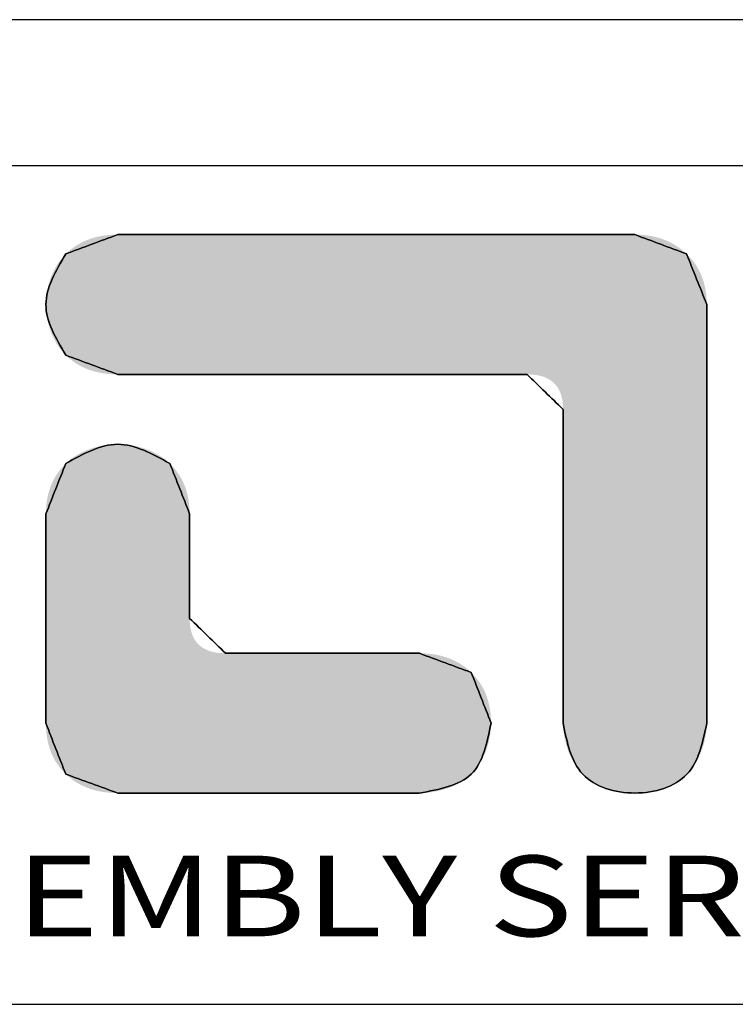
# Model space of a CAD drawing. Extents: x -0.4 to 31.7, y 1.2 to 23.1.
# Drawn here: x 3.5 to 5.2, y 20.8 to 23.1 of the extents above; entities that cross this region are included whole.
import ezdxf
from ezdxf.enums import TextEntityAlignment as Align

# ---------------------------------------------------------------- set-up
doc = ezdxf.new("R2010")
doc.units = 0
doc.header["$MEASUREMENT"] = 0
doc.layers.get('0').update_dxf_attribs({"linetype": 'CONTINUOUS'})
doc.styles.add('TEXTSTYLE_0', font='txt', dxfattribs={"width": 0.8})

msp = doc.modelspace()

# ---------------------------------------------------------------- linework, layer by layer
at = {"color": 7, "linetype": 'CONTINUOUS'}
for p, q in [((31.6731, 23.126), (-0.3676, 23.126)), ((31.3245, 22.7774), (-0.019, 22.7774)), ((-0.019, 20.7784), (31.3245, 20.7784))]:
    msp.add_line(p, q, dxfattribs=at)
at = {"color": 40, "linetype": 'CONTINUOUS'}
for points in [[(3.685, 22.6136), (3.5609, 22.5675)], [(4.9182, 22.6136), (3.685, 22.6136)], [(5.0416, 22.5676), (4.9182, 22.6136)], [(3.5609, 22.5675), (3.5136, 22.4469), (3.5609, 22.3262)], [(5.0897, 22.4471), (5.0416, 22.5676)], [(5.0897, 21.4486), (5.0897, 22.4471)], [(3.5609, 22.3262), (3.685, 22.2803)], [(3.685, 22.2803), (4.6612, 22.2803)], [(4.6612, 22.2803), (4.747, 22.197)], [(4.747, 22.197), (4.747, 21.4485)], [(3.8093, 22.0677), (3.685, 22.1136), (3.5609, 22.0677)], [(3.5609, 22.0677), (3.5136, 21.9475)], [(3.8565, 21.9477), (3.8093, 22.0677)], [(3.5136, 21.9475), (3.5136, 21.4485)], [(3.8565, 21.6984), (3.8565, 21.9477)], [(3.9421, 21.6154), (3.8565, 21.6984)], [(4.4043, 21.6154), (3.9421, 21.6154)], [(4.5282, 21.5695), (4.4043, 21.6154)], [(4.5753, 21.4488), (4.5282, 21.5695)], [(3.5136, 21.4485), (3.5609, 21.3272)], [(4.4042, 21.2821), (4.5282, 21.3273), (4.5753, 21.4488)], [(4.747, 21.4485), (4.794, 21.3272), (4.9182, 21.2821), (5.0426, 21.3272), (5.0897, 21.4486)], [(3.5609, 21.3272), (3.6849, 21.2821)], [(3.6849, 21.2821), (4.4042, 21.2821)]]:
    msp.add_spline(points, degree=3, dxfattribs=at)
at = {"color": 3, "linetype": 'CONTINUOUS'}
for points in [[(3.5609, 22.5675), (3.685, 22.6136)], [(3.685, 22.6136), (4.9182, 22.6136)], [(4.9182, 22.6136), (5.0416, 22.5676)], [(3.5609, 22.3262), (3.5136, 22.4469), (3.5609, 22.5675)], [(5.0416, 22.5676), (5.0897, 22.4471)], [(5.0897, 22.4471), (5.0897, 21.4486)], [(3.685, 22.2803), (3.5609, 22.3262)], [(4.6612, 22.2803), (3.685, 22.2803)], [(4.747, 22.197), (4.6612, 22.2803)], [(4.747, 21.4485), (4.747, 22.197)], [(3.5609, 22.0677), (3.685, 22.1136), (3.8093, 22.0677)], [(3.5136, 21.9475), (3.5609, 22.0677)], [(3.8093, 22.0677), (3.8565, 21.9477)], [(3.5136, 21.4485), (3.5136, 21.9475)], [(3.8565, 21.9477), (3.8565, 21.6984)], [(3.8565, 21.6984), (3.9421, 21.6154)], [(3.9421, 21.6154), (4.4043, 21.6154)], [(4.4043, 21.6154), (4.5282, 21.5695)], [(4.5282, 21.5695), (4.5753, 21.4488)], [(3.5609, 21.3272), (3.5136, 21.4485)], [(4.5753, 21.4488), (4.5282, 21.3273), (4.4042, 21.2821)], [(5.0897, 21.4486), (5.0426, 21.3272), (4.9182, 21.2821), (4.794, 21.3272), (4.747, 21.4485)], [(3.6849, 21.2821), (3.5609, 21.3272)], [(4.4042, 21.2821), (3.6849, 21.2821)]]:
    msp.add_spline(points, degree=3, dxfattribs=at)
at = {"color": 40, "linetype": 'CONTINUOUS'}
for points in [[(3.6329, 22.6075), (3.6452, 22.6102), (4.9695, 22.6075)], [(3.6452, 22.6102), (3.6579, 22.6121), (4.9574, 22.6102)], [(4.9574, 22.6102), (4.9695, 22.6075), (3.6452, 22.6102)], [(3.6579, 22.6121), (3.6712, 22.6132), (4.9448, 22.6121)], [(4.9448, 22.6121), (4.9574, 22.6102), (3.6579, 22.6121)], [(4.9318, 22.6132), (3.6712, 22.6132), (4.9182, 22.6136)], [(4.9182, 22.6136), (3.6712, 22.6132), (4.9136, 22.6136)], [(4.9136, 22.6136), (3.6712, 22.6132), (4.9003, 22.6136)], [(4.9003, 22.6136), (3.6712, 22.6132), (4.8788, 22.6136)], [(4.8788, 22.6136), (3.6712, 22.6132), (4.8499, 22.6136)], [(4.8499, 22.6136), (3.6712, 22.6132), (4.8143, 22.6136)], [(4.8143, 22.6136), (3.6712, 22.6132), (4.7726, 22.6136)], [(4.7726, 22.6136), (3.6712, 22.6132), (4.7256, 22.6136)], [(4.7256, 22.6136), (3.6712, 22.6132), (4.6738, 22.6136)], [(4.6738, 22.6136), (3.6712, 22.6132), (4.6179, 22.6136)], [(4.6179, 22.6136), (3.6712, 22.6132), (4.5587, 22.6136)], [(4.5587, 22.6136), (3.6712, 22.6132), (4.4968, 22.6136)], [(4.4968, 22.6136), (3.6712, 22.6132), (4.4329, 22.6136)], [(4.4329, 22.6136), (3.6712, 22.6132), (4.3676, 22.6136)], [(4.3676, 22.6136), (3.6712, 22.6132), (4.3016, 22.6136)], [(4.3016, 22.6136), (3.6712, 22.6132), (4.2357, 22.6136)], [(4.2357, 22.6136), (3.6712, 22.6132), (4.1704, 22.6136)], [(4.1704, 22.6136), (3.6712, 22.6132), (4.1065, 22.6136)], [(4.1065, 22.6136), (3.6712, 22.6132), (4.0446, 22.6136)], [(4.0446, 22.6136), (3.6712, 22.6132), (3.9854, 22.6136)], [(3.9854, 22.6136), (3.6712, 22.6132), (3.9295, 22.6136)], [(3.9295, 22.6136), (3.6712, 22.6132), (3.8777, 22.6136)], [(3.8777, 22.6136), (3.6712, 22.6132), (3.8307, 22.6136)], [(3.8307, 22.6136), (3.6712, 22.6132), (3.789, 22.6136)], [(3.789, 22.6136), (3.6712, 22.6132), (3.7533, 22.6136)], [(3.7533, 22.6136), (3.6712, 22.6132), (3.7245, 22.6136)], [(3.7245, 22.6136), (3.6712, 22.6132), (3.703, 22.6136)], [(3.703, 22.6136), (3.6712, 22.6132), (3.6896, 22.6136)], [(3.6712, 22.6132), (3.685, 22.6136), (3.6896, 22.6136)], [(4.9318, 22.6132), (4.9448, 22.6121), (3.6712, 22.6132)], [(3.579, 22.5827), (3.5888, 22.5892), (5.0233, 22.5828)], [(3.5888, 22.5892), (3.5991, 22.5949), (5.0134, 22.5892)], [(5.0134, 22.5892), (5.0233, 22.5828), (3.5888, 22.5892)], [(3.5991, 22.5949), (3.6098, 22.5999), (5.0031, 22.5949)], [(5.0031, 22.5949), (5.0134, 22.5892), (3.5991, 22.5949)], [(3.6098, 22.5999), (3.6211, 22.6041), (4.9924, 22.5999)], [(4.9924, 22.5999), (5.0031, 22.5949), (3.6098, 22.5999)], [(3.6211, 22.6041), (3.6329, 22.6075), (4.9812, 22.6041)], [(4.9812, 22.6041), (4.9924, 22.5999), (3.6211, 22.6041)], [(4.9695, 22.6075), (4.9812, 22.6041), (3.6329, 22.6075)], [(3.55, 22.5555), (3.5609, 22.5675), (5.0499, 22.559)], [(3.5609, 22.5675), (3.5697, 22.5755), (5.0416, 22.5676)], [(5.0416, 22.5676), (5.0499, 22.559), (3.5609, 22.5675)], [(3.5697, 22.5755), (3.579, 22.5827), (5.0326, 22.5756)], [(5.0326, 22.5756), (5.0416, 22.5676), (3.5697, 22.5755)], [(5.0233, 22.5828), (5.0326, 22.5756), (3.579, 22.5827)], [(3.5324, 22.528), (3.5405, 22.5423), (5.0643, 22.5404)], [(5.0703, 22.5304), (3.5324, 22.528), (5.0643, 22.5404)], [(3.5405, 22.5423), (3.55, 22.5555), (5.0575, 22.55)], [(5.0575, 22.55), (5.0643, 22.5404), (3.5405, 22.5423)], [(5.0499, 22.559), (5.0575, 22.55), (3.55, 22.5555)], [(3.5257, 22.5129), (3.5324, 22.528), (5.0754, 22.5199)], [(5.0754, 22.5199), (5.0798, 22.509), (3.5257, 22.5129)], [(5.0703, 22.5304), (5.0754, 22.5199), (3.5324, 22.528)], [(3.5166, 22.4806), (3.5204, 22.497), (5.0861, 22.4856)], [(3.5204, 22.497), (3.5257, 22.5129), (5.0798, 22.509)], [(5.0834, 22.4975), (3.5204, 22.497), (5.0798, 22.509)], [(5.0834, 22.4975), (5.0861, 22.4856), (3.5204, 22.497)], [(3.5143, 22.4638), (3.5166, 22.4806), (5.0881, 22.4733)], [(5.0881, 22.4733), (5.0893, 22.4604), (3.5143, 22.4638)], [(5.0861, 22.4856), (5.0881, 22.4733), (3.5166, 22.4806)], [(3.5136, 22.4469), (3.5143, 22.4638), (5.0893, 22.4604)], [(5.0897, 22.4471), (3.5136, 22.4469), (5.0893, 22.4604)], [(5.0897, 22.4471), (5.0897, 22.4434), (3.5136, 22.4469)], [(3.5144, 22.43), (3.5136, 22.4469), (5.0897, 22.4434)], [(5.0897, 22.4326), (3.5144, 22.43), (5.0897, 22.4434)], [(5.0897, 22.4326), (5.0897, 22.4152), (3.5144, 22.43)], [(3.5166, 22.4132), (3.5144, 22.43), (5.0897, 22.4152)], [(3.5166, 22.4132), (5.0897, 22.4152), (3.5204, 22.3968)], [(5.0897, 22.4152), (5.0897, 22.3918), (3.5204, 22.3968)], [(3.5257, 22.3809), (3.5204, 22.3968), (5.0897, 22.3918)], [(3.5257, 22.3809), (5.0897, 22.3918), (3.5324, 22.3657)], [(5.0897, 22.3918), (5.0897, 22.363), (3.5324, 22.3657)], [(3.5405, 22.3515), (3.5324, 22.3657), (5.0897, 22.363)], [(3.5405, 22.3515), (5.0897, 22.363), (3.55, 22.3382)], [(5.0897, 22.363), (5.0897, 22.3292), (3.55, 22.3382)], [(3.5609, 22.3262), (3.55, 22.3382), (5.0897, 22.3292)], [(3.5609, 22.3262), (5.0897, 22.3292), (3.5697, 22.3182)], [(3.5697, 22.3182), (5.0897, 22.3292), (3.579, 22.311)], [(3.579, 22.311), (5.0897, 22.3292), (3.5888, 22.3045)], [(3.5888, 22.3045), (5.0897, 22.3292), (3.5991, 22.2988)], [(3.5991, 22.2988), (5.0897, 22.3292), (3.6098, 22.2939)], [(5.0897, 22.3292), (5.0897, 22.2911), (3.6098, 22.2939)], [(3.6211, 22.2897), (3.6098, 22.2939), (5.0897, 22.2911)], [(3.6211, 22.2897), (5.0897, 22.2911), (3.6329, 22.2863)], [(3.6329, 22.2863), (5.0897, 22.2911), (3.6452, 22.2837)], [(3.6452, 22.2837), (5.0897, 22.2911), (3.6579, 22.2818)], [(3.6579, 22.2818), (5.0897, 22.2911), (3.6712, 22.2807)], [(3.6712, 22.2807), (5.0897, 22.2911), (3.685, 22.2803)], [(3.685, 22.2803), (5.0897, 22.2911), (3.6887, 22.2803)], [(3.6887, 22.2803), (5.0897, 22.2911), (3.6993, 22.2803)], [(3.6993, 22.2803), (5.0897, 22.2911), (3.7163, 22.2803)], [(3.7163, 22.2803), (5.0897, 22.2911), (3.7391, 22.2803)], [(3.7391, 22.2803), (5.0897, 22.2911), (3.7673, 22.2803)], [(3.7673, 22.2803), (5.0897, 22.2911), (3.8003, 22.2803)], [(3.8003, 22.2803), (5.0897, 22.2911), (3.8376, 22.2803)], [(3.8376, 22.2803), (5.0897, 22.2911), (3.8786, 22.2803)], [(3.8786, 22.2803), (5.0897, 22.2911), (3.9228, 22.2803)], [(3.9228, 22.2803), (5.0897, 22.2911), (3.9696, 22.2803)], [(3.9696, 22.2803), (5.0897, 22.2911), (4.0186, 22.2803)], [(4.0186, 22.2803), (5.0897, 22.2911), (4.0693, 22.2803)], [(4.0693, 22.2803), (5.0897, 22.2911), (4.1209, 22.2803)], [(4.1209, 22.2803), (5.0897, 22.2911), (4.1731, 22.2803)], [(4.1731, 22.2803), (5.0897, 22.2911), (4.2253, 22.2803)], [(4.2253, 22.2803), (5.0897, 22.2911), (4.277, 22.2803)], [(4.277, 22.2803), (5.0897, 22.2911), (4.3276, 22.2803)], [(4.3276, 22.2803), (5.0897, 22.2911), (4.3766, 22.2803)], [(4.3766, 22.2803), (5.0897, 22.2911), (4.4235, 22.2803)], [(4.4235, 22.2803), (5.0897, 22.2911), (4.4677, 22.2803)], [(4.4677, 22.2803), (5.0897, 22.2911), (4.5087, 22.2803)], [(4.5087, 22.2803), (5.0897, 22.2911), (4.546, 22.2803)], [(4.546, 22.2803), (5.0897, 22.2911), (4.579, 22.2803)], [(4.579, 22.2803), (5.0897, 22.2911), (4.6072, 22.2803)], [(4.6072, 22.2803), (5.0897, 22.2911), (4.63, 22.2803)], [(4.63, 22.2803), (5.0897, 22.2911), (4.647, 22.2803)], [(4.647, 22.2803), (5.0897, 22.2911), (4.6576, 22.2803)], [(4.6576, 22.2803), (5.0897, 22.2911), (4.6612, 22.2803)], [(4.6612, 22.2803), (5.0897, 22.2911), (4.6716, 22.28)], [(4.6716, 22.28), (5.0897, 22.2911), (4.6813, 22.279)], [(4.6813, 22.279), (5.0897, 22.2911), (4.6904, 22.2774)], [(4.6904, 22.2774), (5.0897, 22.2911), (4.6988, 22.2751)], [(4.6988, 22.2751), (5.0897, 22.2911), (4.7065, 22.2722)], [(4.7065, 22.2722), (5.0897, 22.2911), (4.7135, 22.2686)], [(4.7135, 22.2686), (5.0897, 22.2911), (4.7199, 22.2644)], [(4.7199, 22.2644), (5.0897, 22.2911), (4.7256, 22.2595)], [(4.7256, 22.2595), (5.0897, 22.2911), (4.7306, 22.2539)], [(5.0897, 22.2911), (5.0897, 22.2492), (4.7306, 22.2539)], [(4.735, 22.2478), (4.7306, 22.2539), (5.0897, 22.2492)], [(4.735, 22.2478), (5.0897, 22.2492), (4.7386, 22.2409)], [(4.7386, 22.2409), (5.0897, 22.2492), (4.7417, 22.2334)], [(4.7417, 22.2334), (5.0897, 22.2492), (4.744, 22.2253)], [(4.744, 22.2253), (5.0897, 22.2492), (4.7457, 22.2165)], [(4.7457, 22.2165), (5.0897, 22.2492), (4.7467, 22.2071)], [(5.0897, 22.2492), (5.0897, 22.204), (4.7467, 22.2071)], [(4.747, 22.197), (4.7467, 22.2071), (5.0897, 22.204)], [(4.747, 22.197), (5.0897, 22.204), (4.747, 22.1942)], [(4.747, 22.1942), (5.0897, 22.204), (4.747, 22.1861)], [(4.747, 22.1861), (5.0897, 22.204), (4.747, 22.1731)], [(5.0897, 22.204), (5.0897, 22.156), (4.747, 22.1731)], [(4.747, 22.1556), (4.747, 22.1731), (5.0897, 22.156)], [(4.747, 22.1556), (5.0897, 22.156), (4.747, 22.1339)], [(4.747, 22.1339), (5.0897, 22.156), (4.747, 22.1086)], [(5.0897, 22.156), (5.0897, 22.1059), (4.747, 22.1086)], [(3.584, 22.086), (3.5968, 22.0933), (3.783, 22.0879)], [(3.5968, 22.0933), (3.6104, 22.0995), (3.7683, 22.0958)], [(3.7683, 22.0958), (3.783, 22.0879), (3.5968, 22.0933)], [(3.6104, 22.0995), (3.6246, 22.1046), (3.7527, 22.1022)], [(3.7527, 22.1022), (3.7683, 22.0958), (3.6104, 22.0995)], [(3.6246, 22.1046), (3.6393, 22.1086), (3.7364, 22.1072)], [(3.7364, 22.1072), (3.7527, 22.1022), (3.6246, 22.1046)], [(3.6393, 22.1086), (3.6543, 22.1114), (3.7195, 22.1108)], [(3.7195, 22.1108), (3.7364, 22.1072), (3.6393, 22.1086)], [(3.6543, 22.1114), (3.6696, 22.113), (3.7024, 22.1129)], [(3.7024, 22.1129), (3.7195, 22.1108), (3.6543, 22.1114)], [(3.685, 22.1136), (3.7024, 22.1129), (3.6696, 22.113)], [(4.747, 22.0801), (4.747, 22.1086), (5.0897, 22.1059)], [(5.0897, 22.1059), (5.0897, 22.0541), (4.747, 22.0801)], [(3.572, 22.0774), (3.7967, 22.0785), (3.5609, 22.0677)], [(3.7967, 22.0785), (3.8093, 22.0677), (3.5609, 22.0677)], [(3.572, 22.0774), (3.584, 22.086), (3.7967, 22.0785)], [(3.783, 22.0879), (3.7967, 22.0785), (3.584, 22.086)], [(4.747, 22.0486), (4.747, 22.0801), (5.0897, 22.0541)], [(3.5387, 22.0406), (3.5453, 22.0501), (3.8315, 22.0407)], [(3.5453, 22.0501), (3.5528, 22.0592), (3.8248, 22.0502)], [(3.8248, 22.0502), (3.8315, 22.0407), (3.5453, 22.0501)], [(3.8174, 22.0592), (3.5528, 22.0592), (3.8093, 22.0677)], [(3.5528, 22.0592), (3.5609, 22.0677), (3.8093, 22.0677)], [(3.8174, 22.0592), (3.8248, 22.0502), (3.5528, 22.0592)], [(4.747, 22.0486), (5.0897, 22.0541), (4.747, 22.0147)], [(5.0897, 22.0541), (5.0897, 22.0013), (4.747, 22.0147)], [(3.5277, 22.0201), (3.5328, 22.0306), (3.8424, 22.0202)], [(3.5328, 22.0306), (3.5387, 22.0406), (3.8373, 22.0307)], [(3.8373, 22.0307), (3.8424, 22.0202), (3.5328, 22.0306)], [(3.8315, 22.0407), (3.8373, 22.0307), (3.5387, 22.0406)], [(3.5171, 21.9859), (3.5199, 21.9978), (3.853, 21.986)], [(3.5199, 21.9978), (3.5234, 22.0092), (3.8502, 21.9979)], [(3.8502, 21.9979), (3.853, 21.986), (3.5199, 21.9978)], [(3.5234, 22.0092), (3.5277, 22.0201), (3.8467, 22.0093)], [(3.8467, 22.0093), (3.8502, 21.9979), (3.5234, 22.0092)], [(3.8424, 22.0202), (3.8467, 22.0093), (3.5277, 22.0201)], [(4.747, 21.9788), (4.747, 22.0147), (5.0897, 22.0013)], [(5.0897, 22.0013), (5.0897, 21.9479), (4.747, 21.9788)], [(3.5152, 21.9735), (3.5171, 21.9859), (3.8549, 21.9737)], [(3.853, 21.986), (3.8549, 21.9737), (3.5171, 21.9859)], [(4.747, 21.9412), (4.747, 21.9788), (5.0897, 21.9479)], [(3.5136, 21.9475), (3.514, 21.9607), (3.8565, 21.9477)], [(3.514, 21.9607), (3.5152, 21.9735), (3.8561, 21.9609)], [(3.8561, 21.9609), (3.8565, 21.9477), (3.514, 21.9607)], [(3.8549, 21.9737), (3.8561, 21.9609), (3.5152, 21.9735)], [(3.8565, 21.9477), (3.8565, 21.9468), (3.5136, 21.9475)], [(3.5136, 21.9456), (3.5136, 21.9475), (3.8565, 21.9468)], [(3.8565, 21.9468), (3.8565, 21.9441), (3.5136, 21.9456)], [(3.5136, 21.9402), (3.5136, 21.9456), (3.8565, 21.9441)], [(3.8565, 21.9441), (3.8565, 21.9397), (3.5136, 21.9402)], [(3.5136, 21.9315), (3.5136, 21.9402), (3.8565, 21.9397)], [(3.8565, 21.9339), (3.5136, 21.9315), (3.8565, 21.9397)], [(3.8565, 21.9339), (3.8565, 21.9267), (3.5136, 21.9315)], [(3.5136, 21.9198), (3.5136, 21.9315), (3.8565, 21.9267)], [(4.747, 21.9412), (5.0897, 21.9479), (4.747, 21.9024)], [(5.0897, 21.9479), (5.0897, 21.8945), (4.747, 21.9024)], [(3.8565, 21.9267), (3.8565, 21.9183), (3.5136, 21.9198)], [(3.5136, 21.9054), (3.5136, 21.9198), (3.8565, 21.9183)], [(3.8565, 21.9087), (3.5136, 21.9054), (3.8565, 21.9183)], [(3.8565, 21.9087), (3.8565, 21.8983), (3.5136, 21.9054)], [(3.5136, 21.8885), (3.5136, 21.9054), (3.8565, 21.8983)], [(3.8565, 21.8983), (3.8565, 21.887), (3.5136, 21.8885)], [(3.5136, 21.8695), (3.5136, 21.8885), (3.8565, 21.887)], [(3.8565, 21.875), (3.5136, 21.8695), (3.8565, 21.887)], [(4.747, 21.8628), (4.747, 21.9024), (5.0897, 21.8945)], [(5.0897, 21.8945), (5.0897, 21.8416), (4.747, 21.8628)], [(3.8565, 21.875), (3.8565, 21.8625), (3.5136, 21.8695)], [(3.5136, 21.8485), (3.5136, 21.8695), (3.8565, 21.8625)], [(3.8565, 21.8496), (3.5136, 21.8485), (3.8565, 21.8625)], [(4.747, 21.8227), (4.747, 21.8628), (5.0897, 21.8416)], [(3.8565, 21.8496), (3.8565, 21.8364), (3.5136, 21.8485)], [(3.5136, 21.8259), (3.5136, 21.8485), (3.8565, 21.8364)], [(3.8565, 21.8364), (3.8565, 21.823), (3.5136, 21.8259)], [(5.0897, 21.8416), (5.0897, 21.7898), (4.747, 21.8227)], [(3.5136, 21.802), (3.5136, 21.8259), (3.8565, 21.823)], [(3.8565, 21.8097), (3.5136, 21.802), (3.8565, 21.823)], [(3.8565, 21.8097), (3.8565, 21.7965), (3.5136, 21.802)], [(4.747, 21.7827), (4.747, 21.8227), (5.0897, 21.7898)], [(3.5136, 21.7769), (3.5136, 21.802), (3.8565, 21.7965)], [(3.8565, 21.7836), (3.5136, 21.7769), (3.8565, 21.7965)], [(4.747, 21.7827), (5.0897, 21.7898), (4.747, 21.7431)], [(5.0897, 21.7898), (5.0897, 21.7397), (4.747, 21.7431)], [(3.8565, 21.7836), (3.8565, 21.7711), (3.5136, 21.7769)], [(3.5136, 21.7511), (3.5136, 21.7769), (3.8565, 21.7711)], [(3.8565, 21.7591), (3.5136, 21.7511), (3.8565, 21.7711)], [(3.8565, 21.7591), (3.8565, 21.7478), (3.5136, 21.7511)], [(3.5136, 21.7247), (3.5136, 21.7511), (3.8565, 21.7478)], [(3.8565, 21.7373), (3.5136, 21.7247), (3.8565, 21.7478)], [(4.747, 21.7043), (4.747, 21.7431), (5.0897, 21.7397)], [(5.0897, 21.7397), (5.0897, 21.6918), (4.747, 21.7043)], [(3.8565, 21.7278), (3.5136, 21.7247), (3.8565, 21.7373)], [(3.8565, 21.7278), (3.8565, 21.7194), (3.5136, 21.7247)], [(3.5136, 21.698), (3.5136, 21.7247), (3.8565, 21.7194)], [(3.8565, 21.7122), (3.5136, 21.698), (3.8565, 21.7194)], [(3.8565, 21.7063), (3.5136, 21.698), (3.8565, 21.7122)], [(3.8565, 21.702), (3.5136, 21.698), (3.8565, 21.7063)], [(3.8565, 21.6993), (3.5136, 21.698), (3.8565, 21.702)], [(3.8565, 21.6984), (3.5136, 21.698), (3.8565, 21.6993)], [(3.8565, 21.6984), (3.8568, 21.6883), (3.5136, 21.698)], [(3.5136, 21.6713), (3.5136, 21.698), (3.8568, 21.6883)], [(4.747, 21.6667), (4.747, 21.7043), (5.0897, 21.6918)], [(3.8578, 21.6789), (3.5136, 21.6713), (3.8568, 21.6883)], [(3.8578, 21.6789), (3.8595, 21.6702), (3.5136, 21.6713)], [(3.5136, 21.6449), (3.5136, 21.6713), (3.8595, 21.6702)], [(3.8618, 21.6621), (3.5136, 21.6449), (3.8595, 21.6702)], [(5.0897, 21.6918), (5.0897, 21.6465), (4.747, 21.6667)], [(3.8648, 21.6546), (3.5136, 21.6449), (3.8618, 21.6621)], [(3.8685, 21.6478), (3.5136, 21.6449), (3.8648, 21.6546)], [(3.8685, 21.6478), (3.8728, 21.6417), (3.5136, 21.6449)], [(4.747, 21.6308), (4.747, 21.6667), (5.0897, 21.6465)], [(5.0897, 21.6465), (5.0897, 21.6046), (4.747, 21.6308)], [(3.5136, 21.619), (3.5136, 21.6449), (3.8728, 21.6417)], [(3.8778, 21.6362), (3.5136, 21.619), (3.8728, 21.6417)], [(3.8835, 21.6313), (3.5136, 21.619), (3.8778, 21.6362)], [(3.8899, 21.6271), (3.5136, 21.619), (3.8835, 21.6313)], [(3.8969, 21.6235), (3.5136, 21.619), (3.8899, 21.6271)], [(3.9046, 21.6206), (3.5136, 21.619), (3.8969, 21.6235)], [(4.747, 21.5969), (4.747, 21.6308), (5.0897, 21.6046)], [(3.9046, 21.6206), (3.9129, 21.6183), (3.5136, 21.619)], [(3.5136, 21.5939), (3.5136, 21.619), (3.9129, 21.6183)], [(3.922, 21.6167), (3.5136, 21.5939), (3.9129, 21.6183)], [(3.9317, 21.6157), (3.5136, 21.5939), (3.922, 21.6167)], [(3.9421, 21.6154), (3.5136, 21.5939), (3.9317, 21.6157)], [(4.418, 21.615), (3.5136, 21.5939), (4.4043, 21.6154)], [(4.4043, 21.6154), (3.5136, 21.5939), (4.4026, 21.6154)], [(4.4026, 21.6154), (3.5136, 21.5939), (4.3976, 21.6154)], [(4.3976, 21.6154), (3.5136, 21.5939), (4.3895, 21.6154)], [(4.3895, 21.6154), (3.5136, 21.5939), (4.3787, 21.6154)], [(4.3787, 21.6154), (3.5136, 21.5939), (4.3654, 21.6154)], [(4.3654, 21.6154), (3.5136, 21.5939), (4.3497, 21.6154)], [(4.3497, 21.6154), (3.5136, 21.5939), (4.3321, 21.6154)], [(4.3321, 21.6154), (3.5136, 21.5939), (4.3127, 21.6154)], [(4.3127, 21.6154), (3.5136, 21.5939), (4.2918, 21.6154)], [(4.2918, 21.6154), (3.5136, 21.5939), (4.2696, 21.6154)], [(4.2696, 21.6154), (3.5136, 21.5939), (4.2463, 21.6154)], [(4.2463, 21.6154), (3.5136, 21.5939), (4.2224, 21.6154)], [(4.2224, 21.6154), (3.5136, 21.5939), (4.1979, 21.6154)], [(4.1979, 21.6154), (3.5136, 21.5939), (4.1732, 21.6154)], [(4.1732, 21.6154), (3.5136, 21.5939), (4.1485, 21.6154)], [(4.1485, 21.6154), (3.5136, 21.5939), (4.124, 21.6154)], [(4.124, 21.6154), (3.5136, 21.5939), (4.1, 21.6154)], [(4.1, 21.6154), (3.5136, 21.5939), (4.0768, 21.6154)], [(4.0768, 21.6154), (3.5136, 21.5939), (4.0546, 21.6154)], [(4.0546, 21.6154), (3.5136, 21.5939), (4.0337, 21.6154)], [(4.0337, 21.6154), (3.5136, 21.5939), (4.0143, 21.6154)], [(4.0143, 21.6154), (3.5136, 21.5939), (3.9966, 21.6154)], [(3.9966, 21.6154), (3.5136, 21.5939), (3.981, 21.6154)], [(3.981, 21.6154), (3.5136, 21.5939), (3.9677, 21.6154)], [(3.9677, 21.6154), (3.5136, 21.5939), (3.9568, 21.6154)], [(3.9568, 21.6154), (3.5136, 21.5939), (3.9488, 21.6154)], [(3.9488, 21.6154), (3.5136, 21.5939), (3.9438, 21.6154)], [(3.9438, 21.6154), (3.5136, 21.5939), (3.9421, 21.6154)], [(4.4313, 21.6139), (3.5136, 21.5939), (4.418, 21.615)], [(4.444, 21.612), (3.5136, 21.5939), (4.4313, 21.6139)], [(4.4562, 21.6093), (3.5136, 21.5939), (4.444, 21.612)], [(4.468, 21.6059), (3.5136, 21.5939), (4.4562, 21.6093)], [(4.4792, 21.6018), (3.5136, 21.5939), (4.468, 21.6059)], [(4.49, 21.5968), (3.5136, 21.5939), (4.4792, 21.6018)], [(5.0897, 21.6046), (5.0897, 21.5665), (4.747, 21.5969)], [(4.49, 21.5968), (4.5003, 21.5911), (3.5136, 21.5939)], [(3.5136, 21.57), (3.5136, 21.5939), (4.5003, 21.5911)], [(4.5101, 21.5847), (3.5136, 21.57), (4.5003, 21.5911)], [(4.5194, 21.5775), (3.5136, 21.57), (4.5101, 21.5847)], [(4.5194, 21.5775), (4.5282, 21.5695), (3.5136, 21.57)], [(4.747, 21.5654), (4.747, 21.5969), (5.0897, 21.5665)], [(3.5136, 21.5474), (3.5136, 21.57), (4.5282, 21.5695)], [(4.5364, 21.5609), (3.5136, 21.5474), (4.5282, 21.5695)], [(4.5438, 21.5518), (3.5136, 21.5474), (4.5364, 21.5609)], [(4.5438, 21.5518), (4.5505, 21.5423), (3.5136, 21.5474)], [(4.747, 21.5654), (5.0897, 21.5665), (4.747, 21.5369)], [(5.0897, 21.5665), (5.0897, 21.5327), (4.747, 21.5369)], [(3.5136, 21.5264), (3.5136, 21.5474), (4.5505, 21.5423)], [(4.5563, 21.5322), (3.5136, 21.5264), (4.5505, 21.5423)], [(4.5563, 21.5322), (4.5614, 21.5217), (3.5136, 21.5264)], [(4.747, 21.5115), (4.747, 21.5369), (5.0897, 21.5327)], [(5.0897, 21.5327), (5.0897, 21.5039), (4.747, 21.5115)], [(3.5136, 21.5074), (3.5136, 21.5264), (4.5614, 21.5217)], [(4.5656, 21.5108), (3.5136, 21.5074), (4.5614, 21.5217)], [(4.5656, 21.5108), (4.5691, 21.4993), (3.5136, 21.5074)], [(3.5136, 21.4905), (3.5136, 21.5074), (4.5691, 21.4993)], [(4.747, 21.4899), (4.747, 21.5115), (5.0897, 21.5039)], [(4.5691, 21.4993), (4.5718, 21.4874), (3.5136, 21.4905)], [(3.5136, 21.4761), (3.5136, 21.4905), (4.5718, 21.4874)], [(4.5718, 21.4874), (4.5738, 21.475), (3.5136, 21.4761)], [(5.0897, 21.5039), (5.0897, 21.4805), (4.747, 21.4899)], [(4.747, 21.4724), (4.747, 21.4899), (5.0897, 21.4805)], [(3.5136, 21.4644), (3.5136, 21.4761), (4.5738, 21.475)], [(4.5738, 21.475), (4.5749, 21.4622), (3.5136, 21.4644)], [(3.5136, 21.4557), (3.5136, 21.4644), (4.5749, 21.4622)], [(3.5136, 21.4557), (4.5749, 21.4622), (3.5136, 21.4503)], [(4.5749, 21.4622), (4.5753, 21.4488), (3.5136, 21.4503)], [(5.0897, 21.4805), (5.0897, 21.4631), (4.747, 21.4724)], [(4.747, 21.4594), (4.747, 21.4724), (5.0897, 21.4631)], [(5.0897, 21.4631), (5.0897, 21.4523), (4.747, 21.4594)], [(4.747, 21.4513), (4.747, 21.4594), (5.0897, 21.4523)], [(3.5136, 21.4485), (3.5136, 21.4503), (4.5753, 21.4488)], [(3.5136, 21.4485), (4.5753, 21.4488), (3.514, 21.4349)], [(4.5753, 21.4488), (4.5748, 21.4342), (3.514, 21.4349)], [(3.5152, 21.4218), (3.514, 21.4349), (4.5748, 21.4342)], [(4.5748, 21.4342), (4.573, 21.4195), (3.5152, 21.4218)], [(5.0897, 21.4523), (5.0897, 21.4486), (4.747, 21.4513)], [(4.747, 21.4485), (4.747, 21.4513), (5.0897, 21.4486)], [(5.0897, 21.4486), (5.0887, 21.4298), (4.747, 21.4485)], [(4.748, 21.4297), (4.747, 21.4485), (5.0887, 21.4298)], [(3.5171, 21.4092), (3.5152, 21.4218), (4.573, 21.4195)], [(4.573, 21.4195), (4.5701, 21.4048), (3.5171, 21.4092)], [(5.0887, 21.4298), (5.0858, 21.4109), (4.748, 21.4297)], [(4.7509, 21.4108), (4.748, 21.4297), (5.0858, 21.4109)], [(5.0858, 21.4109), (5.0809, 21.3922), (4.7509, 21.4108)], [(4.7558, 21.3922), (4.7509, 21.4108), (5.0809, 21.3922)], [(3.5199, 21.3971), (3.5171, 21.4092), (4.5701, 21.4048)], [(4.5701, 21.4048), (4.566, 21.3904), (3.5199, 21.3971)], [(3.5234, 21.3856), (3.5199, 21.3971), (4.566, 21.3904)], [(4.566, 21.3904), (4.5608, 21.3763), (3.5234, 21.3856)], [(5.0809, 21.3922), (5.0741, 21.3742), (4.7558, 21.3922)], [(4.7626, 21.3741), (4.7558, 21.3922), (5.0741, 21.3742)], [(3.5277, 21.3745), (3.5234, 21.3856), (4.5608, 21.3763)], [(3.5277, 21.3745), (4.5608, 21.3763), (3.5328, 21.364)], [(4.5608, 21.3763), (4.5544, 21.3628), (3.5328, 21.364)], [(3.5387, 21.354), (3.5328, 21.364), (4.5544, 21.3628)], [(5.0741, 21.3742), (5.0654, 21.3571), (4.7626, 21.3741)], [(4.7712, 21.357), (4.7626, 21.3741), (5.0654, 21.3571)], [(4.5544, 21.3628), (4.5468, 21.35), (3.5387, 21.354)], [(3.5453, 21.3446), (3.5387, 21.354), (4.5468, 21.35)], [(4.5468, 21.35), (4.5381, 21.3381), (3.5453, 21.3446)], [(3.5528, 21.3356), (3.5453, 21.3446), (4.5381, 21.3381)], [(5.0654, 21.3571), (5.0549, 21.3413), (4.7712, 21.357)], [(4.7817, 21.3413), (4.7712, 21.357), (5.0549, 21.3413)], [(4.7817, 21.3413), (5.0549, 21.3413), (4.794, 21.3272)], [(5.0549, 21.3413), (5.0426, 21.3272), (4.794, 21.3272)], [(4.5381, 21.3381), (4.5282, 21.3273), (3.5528, 21.3356)], [(3.5609, 21.3272), (3.5528, 21.3356), (4.5282, 21.3273)], [(3.5609, 21.3272), (4.5282, 21.3273), (3.5697, 21.3194)], [(4.5282, 21.3273), (4.517, 21.3176), (3.5697, 21.3194)], [(3.579, 21.3123), (3.5697, 21.3194), (4.517, 21.3176)], [(4.517, 21.3176), (4.5048, 21.309), (3.579, 21.3123)], [(4.8083, 21.3149), (4.794, 21.3272), (5.0426, 21.3272)], [(5.0426, 21.3272), (5.0282, 21.3149), (4.8083, 21.3149)], [(3.5887, 21.3059), (3.579, 21.3123), (4.5048, 21.309)], [(4.5048, 21.309), (4.4917, 21.3017), (3.5887, 21.3059)], [(3.599, 21.3003), (3.5887, 21.3059), (4.4917, 21.3017)], [(4.4917, 21.3017), (4.4779, 21.2956), (3.599, 21.3003)], [(3.6098, 21.2955), (3.599, 21.3003), (4.4779, 21.2956)], [(3.6098, 21.2955), (4.4779, 21.2956), (3.621, 21.2914)], [(4.4779, 21.2956), (4.4635, 21.2907), (3.621, 21.2914)], [(4.8242, 21.3046), (4.8083, 21.3149), (5.0282, 21.3149)], [(5.0282, 21.3149), (5.0123, 21.3046), (4.8242, 21.3046)], [(4.8415, 21.2964), (4.8242, 21.3046), (5.0123, 21.3046)], [(5.0123, 21.3046), (4.9951, 21.2964), (4.8415, 21.2964)], [(4.8597, 21.29), (4.8415, 21.2964), (4.9951, 21.2964)], [(4.9951, 21.2964), (4.9768, 21.29), (4.8597, 21.29)], [(3.6328, 21.2881), (3.621, 21.2914), (4.4635, 21.2907)], [(4.4635, 21.2907), (4.4488, 21.2869), (3.6328, 21.2881)], [(3.6451, 21.2854), (3.6328, 21.2881), (4.4488, 21.2869)], [(4.4488, 21.2869), (4.4339, 21.2842), (3.6451, 21.2854)], [(3.6579, 21.2836), (3.6451, 21.2854), (4.4339, 21.2842)], [(4.4339, 21.2842), (4.419, 21.2826), (3.6579, 21.2836)], [(3.6712, 21.2825), (3.6579, 21.2836), (4.419, 21.2826)], [(3.6712, 21.2825), (4.419, 21.2826), (3.6849, 21.2821)], [(3.6849, 21.2821), (4.419, 21.2826), (3.6876, 21.2821)], [(3.6876, 21.2821), (4.419, 21.2826), (3.6954, 21.2821)], [(3.6954, 21.2821), (4.419, 21.2826), (3.7079, 21.2821)], [(3.7079, 21.2821), (4.419, 21.2826), (3.7248, 21.2821)], [(3.7248, 21.2821), (4.419, 21.2826), (3.7455, 21.2821)], [(3.7455, 21.2821), (4.419, 21.2826), (3.7699, 21.2821)], [(3.7699, 21.2821), (4.419, 21.2826), (3.7973, 21.2821)], [(3.7973, 21.2821), (4.419, 21.2826), (3.8275, 21.2821)], [(3.8275, 21.2821), (4.419, 21.2826), (3.8601, 21.2821)], [(3.8601, 21.2821), (4.419, 21.2826), (3.8946, 21.2821)], [(3.8946, 21.2821), (4.419, 21.2826), (3.9307, 21.2821)], [(3.9307, 21.2821), (4.419, 21.2826), (3.968, 21.2821)], [(3.968, 21.2821), (4.419, 21.2826), (4.0061, 21.2821)], [(4.0061, 21.2821), (4.419, 21.2826), (4.0446, 21.2821)], [(4.0446, 21.2821), (4.419, 21.2826), (4.083, 21.2821)], [(4.083, 21.2821), (4.419, 21.2826), (4.1211, 21.2821)], [(4.1211, 21.2821), (4.419, 21.2826), (4.1584, 21.2821)], [(4.1584, 21.2821), (4.419, 21.2826), (4.1945, 21.2821)], [(4.1945, 21.2821), (4.419, 21.2826), (4.229, 21.2821)], [(4.229, 21.2821), (4.419, 21.2826), (4.2616, 21.2821)], [(4.2616, 21.2821), (4.419, 21.2826), (4.2918, 21.2821)], [(4.2918, 21.2821), (4.419, 21.2826), (4.3193, 21.2821)], [(4.3193, 21.2821), (4.419, 21.2826), (4.3436, 21.2821)], [(4.3436, 21.2821), (4.419, 21.2826), (4.3644, 21.2821)], [(4.3644, 21.2821), (4.419, 21.2826), (4.3812, 21.2821)], [(4.3812, 21.2821), (4.419, 21.2826), (4.3937, 21.2821)], [(4.3937, 21.2821), (4.419, 21.2826), (4.4015, 21.2821)], [(4.419, 21.2826), (4.4042, 21.2821), (4.4015, 21.2821)], [(4.8788, 21.2856), (4.8597, 21.29), (4.9768, 21.29)], [(4.9768, 21.29), (4.9577, 21.2856), (4.8788, 21.2856)], [(4.8984, 21.283), (4.8788, 21.2856), (4.9577, 21.2856)], [(4.9577, 21.2856), (4.9381, 21.2829), (4.8984, 21.283)], [(4.9182, 21.2821), (4.8984, 21.283), (4.9381, 21.2829)]]:
    msp.add_solid(points, dxfattribs=at)

# ---------------------------------------------------------------- texts
at = {"color": 2, "linetype": 'CONTINUOUS', "style": 'TEXTSTYLE_0', "width": 1.011236}
msp.add_text('ENCLOSURES & ASSEMBLY SERVICES', height=0.192229, dxfattribs=at).set_placement((0.3179, 20.9406), (6.0848, 20.9406), align=Align.FIT)

doc.saveas('drawing.dxf')
